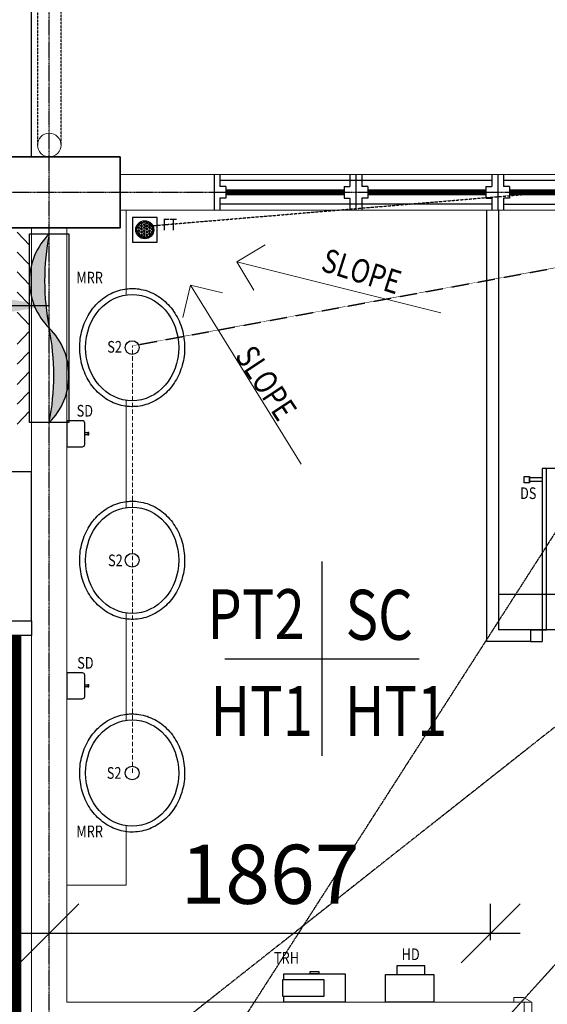
# Model space of a CAD drawing. Units: millimetres. Extents: x 279213 to 2253385, y 375017 to 468183.
# Drawn here: x 2141577 to 2143808, y 452552 to 456719 of the extents above; entities that cross this region are included whole.
import ezdxf

# ---------------------------------------------------------------- set-up
doc = ezdxf.new("R2010")
doc.units = ezdxf.units.MM
doc.header["$LTSCALE"] = 5
doc.header["$MEASUREMENT"] = 0
for name, pattern in [('CENTER2', [1.125, 0.75, -0.125, 0.125, -0.125]), ('DASHDOT', [1, 0.5, -0.25, 0, -0.25]), ('DASHED2', [0.375, 0.25, -0.125])]:
    doc.linetypes.add(name, pattern=pattern)
doc.layers.get('0').update_dxf_attribs({"linetype": 'CONTINUOUS'})
doc.layers.get('Defpoints').update_dxf_attribs({"linetype": 'CONTINUOUS'})
for name, color, linetype in [('06-ac_acou', 10, 'CONTINUOUS'), ('06_ac-exhfan', 1, 'CONTINUOUS'), ('ac refrigerant pipe', 4, 'DASHDOT'), ('BACC', 1, 'CONTINUOUS'), ('BAPRON', 1, 'CONTINUOUS'), ('BDIM100', 15, 'CONTINUOUS'), ('BFIN1', 1, 'CONTINUOUS'), ('BGD8', 8, 'CENTER2'), ('BSANITARY', 2, 'CONTINUOUS'), ('BSPEC100', 8, 'CONTINUOUS'), ('DOOR', 1, 'CONTINUOUS'), ('drain', 4, 'DASHED2'), ('HATCH', 8, 'CONTINUOUS'), ('SANITARY', 1, 'CONTINUOUS'), ('sewer pipe', 161, 'DASHED2')]:
    doc.layers.add(name, color=color, linetype=linetype)
for name, color, linetype, lineweight in [('A-ANNO-TEXT', 2, 'CONTINUOUS', 9), ('a-arch', 1, 'CONTINUOUS', 9), ('A-COLS', 4, 'CONTINUOUS', 9), ('A-DOOR', 1, 'CONTINUOUS', 9), ('a-wall', 2, 'CONTINUOUS', 9)]:
    doc.layers.add(name, color=color, linetype=linetype, lineweight=lineweight)
doc.styles.add('ARIAL', font='ARIAL.TTF', dxfattribs={"width": 0.8})
doc.styles.add('ROMANS', font='simplex.shx', dxfattribs={"width": 0.75})
doc.dimstyles.new('DIM100', dxfattribs={"dimtxt": 180, "dimasz": 200, "dimexe": 150, "dimexo": 0, "dimgap": 70, "dimtad": 1, "dimtoh": 1, "dimdec": 0, "dimzin": 0, "dimdsep": 46, "dimtxsty": 'ARIAL', "dimcen": 0, "dimdle": 150, "dimclrd": 256, "dimclre": 256, "dimclrt": 256, "dimadec": 0, "dimazin": 0, "dimtfac": 1, "dimtdec": 0, "dimtmove": 0, "dimatfit": 3, "dimfxl": 1, "dimtolj": 1, "dimtzin": 0, "dimlwd": -1, "dimlwe": -1, "dimarcsym": 0})
doc.dimstyles.new('DIM100$7', dxfattribs={"dimtxt": 180, "dimasz": 200, "dimexe": 150, "dimexo": 0, "dimgap": 70, "dimtad": 1, "dimtoh": 1, "dimdec": 0, "dimzin": 0, "dimdsep": 46, "dimtxsty": 'ARIAL', "dimcen": 0, "dimdle": 150, "dimclrd": 256, "dimclre": 256, "dimclrt": 256, "dimadec": 0, "dimazin": 0, "dimtfac": 1, "dimtdec": 0, "dimtmove": 0, "dimatfit": 3, "dimfxl": 150, "dimtolj": 1, "dimtzin": 0, "dimlwd": -1, "dimlwe": -1, "dimarcsym": 0})

# ---------------------------------------------------------------- blocks, each defined once
blk = doc.blocks.new('vf')
at = {"layer": '06_ac-exhfan'}
blk.add_hatch(color=256, dxfattribs=at).paths.add_polyline_path([(-110.8144821743532, 1064.454377481292, 0.1851225053558266), (-221.6290092393756, 821.2705738820508), (-221.6290092393756, 775.4109812733803, 0.1851225053559359), (-110.8144821742403, 532.2271776740288, -0.09700300971560688)])
h = blk.add_hatch(color=256, dxfattribs=at)
h.paths.add_polyline_path([(-866.9047697382052, 817.7740318169816), (-578.8454104661943, 817.7740318169818), (-602.6242635846138, 893.4764264563563)])
h.paths.add_polyline_path([(-578.8454104661942, 532.2271998061334), (-602.6242635846138, 607.929594445508), (-866.9047697382049, 532.2271998061333)])
h.paths.add_polyline_path([(-855.6719402605668, 249.8979796516942), (-567.6125809885561, 249.8979796516942), (-591.3914341069757, 325.6003742910688)])
h = blk.add_hatch(color=256, dxfattribs=at)
edge = h.paths.add_edge_path()
edge.add_arc((-1469.584615353495, 266.1136220854241), 1384.583936801349, 348.9189431490674, 371.0810568509326)
edge.add_arc((-372.5618282966316, 266.113622085657), 373.266811571613, -45.47391868557628, 45.47391868557628, ccw=False)
for p, q in [((-221.530917417258, 1001.319847772247), (-292.0370334358886, 1073.626901283744)), ((-221.6290092393756, 889.1922278390266), (-292.1351252580062, 961.4992813505232)), ((-221.6290092393756, 776.9640105245635), (-292.1351252580062, 849.2710640360601)), ((-221.6290092393756, 663.1827639078256), (-292.1351252580062, 735.4898174193222)), ((-221.6290092393756, 549.4015172910877), (-292.1351252580062, 621.7085708025843)), ((-221.6290092393756, 515.0528823211789), (-292.1351252580062, 442.7458288096823)), ((-221.6290092393756, 401.271635704441), (-292.1351252580062, 328.9645821929444)), ((-221.6290092393756, 287.4903890877031), (-292.1351252580062, 215.1833355762064)), ((-221.6290092393756, 175.26217177324), (-292.1351252580062, 102.9551182617433)), ((-221.530917417258, 63.13455184001941), (-292.0370334358886, -9.172501671477221))]:
    blk.add_line(p, q, dxfattribs=at)
at = {"layer": '06_ac-exhfan', "ltscale": 0.5}
blk.add_lwpolyline([(0, 1064.454399612267), (0, 0), (-221.6290092393756, 0), (-221.6290092393756, 1064.454399612267)], close=True, dxfattribs=at)
for points in [[(-335.8281678678468, 817.7740318169817), (-866.9047697382048, 817.7740318169817), (-602.6242635846138, 893.4764264563564), (-578.8454104661942, 817.7740318169817)], [(-335.8281678678468, 532.2271998061333), (-866.9047697382048, 532.2271998061333), (-602.6242635846138, 607.929594445508), (-578.8454104661942, 532.2271998061333)], [(-324.5953383902088, 249.8979796516942), (-855.6719402605668, 249.8979796516942), (-591.3914341069758, 325.6003742910689), (-567.6125809885561, 249.8979796516942)]]:
    blk.add_lwpolyline(points, dxfattribs=at)
for centre, radius, start, end in [((150.9328474532813, 798.3407775777159), 373.266811571613, 134.5260813120851, 225.473918687915), ((1247.955634510145, 798.3407775779488), 1384.583936801349, 168.9189431523403, 191.0810568476597), ((-372.5618282966316, 266.113622085657), 373.266811571613, 314.5260813144237, 45.47391868557629), ((-1469.584615353495, 266.1136220854241), 1384.583936801349, 348.9189431490674, 11.08105685093262)]:
    blk.add_arc(centre, radius, start, end, dxfattribs=at)
for centre, start_param, end_param in [((-447.8722669966519, 817.7740318169817), 1.570796326794897, 4.71238898038469), ((-535.1876959763467, 817.7740318169817), 4.71238898038469, 7.853981633974483), ((-447.8722669966519, 532.2271998061333), 1.570796326794897, 4.71238898038469), ((-535.1876959763467, 532.2271998061333), 4.71238898038469, 7.853981633974483), ((-436.6394375199452, 249.8979796516942), 1.570796326794897, 4.71238898038469), ((-523.9548664987087, 249.8979796516942), 4.71238898038469, 7.853981633974483)]:
    blk.add_ellipse(centre, major_axis=(-1.749528428158608e-14, -95.24303722567856), ratio=0.4583822162903516, start_param=start_param, end_param=end_param, dxfattribs=at)
blk = doc.blocks.new('IntSgl _1_ - 91_ Floor Lvl0')
at = {"layer": 'a-arch', "color": 8, "lineweight": 0}
for p, q in [((-450, 95), (-490, 95)), ((-490, 95), (-490, 75)), ((-424, 81), (-450, 95)), ((450, 95), (424, 81)), ((490, 95), (450, 95)), ((490, 75), (490, 95)), ((-490, 75), (-420, 75)), ((420, 75), (490, 75)), ((-490, -75), (-490, -95)), ((-420, -75), (-490, -75)), ((-450, -95), (-424, -81)), ((413, -75), (375, -75)), ((375, -75), (375, -901)), ((375, -75), (375, -901)), ((413, -75), (375, -75)), ((413, -901), (413, -75)), ((413, -901), (413, -75)), ((490, -75), (420, -75)), ((424, -81), (450, -95)), ((490, -95), (490, -75)), ((-490, -95), (-450, -95)), ((450, -95), (490, -95)), ((375, -901), (413, -901)), ((375, -901), (413, -901))]:
    blk.add_line(p, q, dxfattribs=at)
at = {"layer": 'a-arch', "color": 8, "lineweight": 18}
for p, q in [((-415.0000000004657, 75), (-447.0000000004657, 75)), ((-447.0000000004657, 75), (-447.0000000004657, -75)), ((-415.0000000004657, -75), (-415.0000000004657, 75)), ((446.9999999995343, 75), (414.9999999995343, 75)), ((414.9999999995343, 75), (414.9999999995343, -75)), ((446.9999999995343, -75), (446.9999999995343, 75)), ((-396, -3), (-415, -3)), ((-415, -3), (-415, -35)), ((-415, -35), (-396, -35)), ((-396, -35), (-396, -3)), ((415, -3), (396, -3)), ((396, -3), (396, -35)), ((396, -35), (415, -35)), ((415, -35), (415, -3)), ((-447.0000000004657, -75), (-415.0000000004657, -75)), ((414.9999999995343, -75), (446.9999999995343, -75))]:
    blk.add_line(p, q, dxfattribs=at)
at = {"layer": 'a-arch', "color": 8, "lineweight": 0}
for centre, radius, start, end in [((-428, 74), 8.062257748298506, 7.125016348901798, 60.25511871133104), ((428, 74), 8.062257748298578, 119.744881288669, 172.8749836510982), ((-428, -74), 8.062257748298542, 299.744881288669, 352.8749836510981), ((413, -75), 826.000000000005, 180, 270), ((428, -74), 8.062257748298506, 187.1250163489018, 240.255118711331)]:
    blk.add_arc(centre, radius, start, end, dxfattribs=at)
blk = doc.blocks.new('_Oblique')
at = {"color": 0, "linetype": 'ByBlock', "lineweight": -2}
blk.add_line((-0.5, -0.5), (0.5, 0.5), dxfattribs=at)
blk = doc.blocks.new('*D115')
at = {"layer": 'BDIM100', "color": 8}
for p, q in [((2141701.583507334, 452823.421320461), (2141701.583507334, 452977.5985617612)), ((2143568.639709475, 452823.421320461), (2143568.639709475, 452977.5985617612)), ((2143693.639709475, 452852.5985617612), (2141576.583507334, 452852.5985617612))]:
    blk.add_line(p, q, dxfattribs=at)
at = {"layer": 'Defpoints', "color": 0, "lineweight": 0}
for p in [(2141701.583507334, 452852.5985617612), (2141701.583507334, 452698.421320461), (2143568.639709475, 452698.421320461)]:
    blk.add_point(p, dxfattribs=at)
at = {"layer": 'BDIM100', "color": 8, "xscale": 250, "yscale": 250, "zscale": 250, "rotation": 180}
blk.add_blockref('_Oblique', (2141701.583507334, 452852.5985617612), dxfattribs=at)
at = {"layer": 'BDIM100', "color": 8, "xscale": 250, "yscale": 250, "zscale": 250}
blk.add_blockref('_Oblique', (2143568.639709475, 452852.5985617612), dxfattribs=at)
at = {"layer": 'BDIM100', "color": 8, "insert": (2142635.111608405, 453102.5985617612), "char_height": 250, "attachment_point": 5, "style": 'ROMANS'}
blk.add_mtext('\\A1;1867', dxfattribs=at)

msp = doc.modelspace()

# ---------------------------------------------------------------- hatches: boundary and pattern name
at = {"layer": 'BSANITARY', "linetype": 'Continuous'}
h = msp.add_hatch(dxfattribs=at)
h.set_pattern_fill('HEX', color=8, scale=30, style=0)
h.set_pattern_definition([(0, (1848104.980603921, 424756.356534195), (0, 6.49519053), [3.75, -7.5]), (120, (1848104.980603921, 424756.356534195), (-5.625000001400113, -3.247595264999999), [3.749999999999987, -7.499999999999974]), (59.99999999999999, (1848108.730603921, 424756.356534195), (-5.625000001400112, 3.247595265000001), [3.75, -7.5])])
h.paths.add_polyline_path([(2142138.894668574, 455829.6501026155, 1), (2142072.558875855, 455829.6501026155, 1)])

# ---------------------------------------------------------------- linework, layer by layer
at = {"color": 8}
for p, q in [((2142398.744218152, 456063.1663106128), (2142398.744218152, 455913.1663106126)), ((2142423.744218152, 456063.1663106128), (2142423.744218153, 456013.1663106126)), ((2142973.744218152, 456063.2244859088, 1.436888226180599e-07), (2142973.744218152, 456013.1953982605)), ((2142998.744218152, 456063.1953982607, 1.436888226180599e-07), (2142998.744218152, 455913.1663106126)), ((2143023.744218152, 456063.1953982607, 1.436888226180599e-07), (2143023.744218153, 456013.1953982605, 1.436888226180599e-07)), ((2143573.744218152, 456063.1953982609, 1.437166758933017e-07), (2143573.744218152, 456013.1663106126)), ((2143598.744218152, 456063.1953982607, 1.436888226180599e-07), (2143598.744218152, 455913.1663106126)), ((2143598.744218152, 456063.1663106128, 1.437166758933017e-07), (2143598.744218152, 455913.1663106126, 1.437166758933017e-07)), ((2143623.744218152, 456063.1663106128, 1.437166758933017e-07), (2143623.744218153, 456013.1663106126, 1.437166758933017e-07)), ((2143573.744218152, 456038.1663106126), (2142423.744218152, 456038.1663106101)), ((2144773.744218152, 456038.1663106126, 1.437166758933017e-07), (2143623.744218152, 456038.1663106101, 1.437166758933017e-07)), ((2142448.744218152, 456013.1663106126), (2142423.744218152, 456013.1663106126)), ((2142448.744218152, 456013.1663106126), (2142448.744218153, 455963.1663106125)), ((2142948.744218152, 456013.1953982605), (2142948.744218152, 455963.1953982604)), ((2142948.744218152, 456013.1953982605), (2142973.744218152, 456013.1953982605)), ((2143048.744218152, 456013.1953982605, 1.436888226180599e-07), (2143023.744218152, 456013.1953982605, 1.436888226180599e-07)), ((2143048.744218152, 456013.1953982605, 1.436888226180599e-07), (2143048.744218153, 455963.1953982604, 1.436888226180599e-07)), ((2143548.744218152, 456013.1663106126), (2143548.744218152, 455963.1663106125)), ((2143548.744218152, 456013.1663106126), (2143573.744218152, 456013.1663106126)), ((2143648.744218152, 456013.1663106126, 1.437166758933017e-07), (2143623.744218152, 456013.1663106126, 1.437166758933017e-07)), ((2143648.744218152, 456013.1663106126, 1.437166758933017e-07), (2143648.744218153, 455963.1663106125, 1.437166758933017e-07)), ((2142423.744218153, 455963.1663106126), (2142423.744218152, 455913.1663106126)), ((2142448.744218153, 455963.1663106125), (2142423.744218152, 455963.1663106126)), ((2143573.744218152, 455938.1663106128), (2142423.744218152, 455938.1663106153)), ((2142948.744218152, 455963.1953982604), (2142973.744218152, 455963.1953982605)), ((2142973.744218152, 455963.1953982605), (2142973.744218152, 455913.1953982605)), ((2143023.744218153, 455963.1953982605, 1.436888226180599e-07), (2143023.744218152, 455913.1953982605, 1.436888226180599e-07)), ((2143048.744218153, 455963.1953982604, 1.436888226180599e-07), (2143023.744218152, 455963.1953982605, 1.436888226180599e-07)), ((2143548.744218152, 455963.1663106125), (2143573.744218152, 455963.1663106126)), ((2143573.744218152, 455963.1663106126), (2143573.744218152, 455913.1663106126)), ((2143623.744218153, 455963.1663106126, 1.437166758933017e-07), (2143623.744218152, 455913.1663106126, 1.437166758933017e-07)), ((2143648.744218153, 455963.1663106125, 1.437166758933017e-07), (2143623.744218152, 455963.1663106126, 1.437166758933017e-07)), ((2143623.744218152, 455938.1663106126, 1.437166758933017e-07), (2144773.744218152, 455938.1663106126, 1.437166758933017e-07))]:
    msp.add_line(p, q, dxfattribs=at)
at = {"color": 8, "const_width": 25}
for points in [[(2142448.744218152, 455988.1663106126), (2142948.744218152, 455988.1663106126)], [(2143048.744218152, 455988.1663106126), (2143548.744218152, 455988.1663106126)]]:
    msp.add_lwpolyline(points, dxfattribs=at)
at = {"color": 8, "const_width": 25, "elevation": 1.437166758933017e-07}
msp.add_lwpolyline([(2143648.744218152, 455988.1663106126), (2144148.744218152, 455988.1663106126)], dxfattribs=at)
at = {"layer": '06-ac_acou', "ltscale": 30}
for p, q in [((2141626.583507332, 454806.1405415634), (2141276.583507332, 454806.1405415634)), ((2141626.583507334, 454174.6683303501), (2141626.583507334, 454806.1405415634)), ((2141276.583507334, 454174.6683303501), (2141626.583507334, 454174.6683303501))]:
    msp.add_line(p, q, dxfattribs=at)
msp.add_lwpolyline([(2141626.583507334, 454174.6683303501), (2141626.583507334, 454112.6649351107), (2141491.720777854, 454112.6649351107), (2141451.583507334, 454174.6683303501)], dxfattribs=at)
at = {"layer": 'A-ANNO-TEXT', "color": 8}
for p, q in [((2142615.102326119, 455766.1584163126), (2142495.045169414, 455694.142590804)), ((2142567.060994922, 455574.0854340982), (2142495.045169414, 455694.142590804)), ((2142495.045169414, 455694.142590804), (2143358.486108669, 455478.1785772629)), ((2142266.783383094, 455458.6408265912), (2142298.749111036, 455594.9426689745)), ((2142435.050953419, 455562.9769410329), (2142298.749111036, 455594.9426689745)), ((2142298.749111036, 455594.9426689745), (2142767.779536936, 454838.5160893871))]:
    msp.add_line(p, q, dxfattribs=at)
at = {"layer": 'A-COLS', "color": 8, "lineweight": 35}
msp.add_lwpolyline([(2142001.583507334, 456138.1663106128), (2141401.583507334, 456138.1663106128), (2141401.583507334, 455838.1663106128), (2142001.583507334, 455838.1663106128)], close=True, dxfattribs=at)
at = {"layer": 'a-wall', "color": 8}
for p, q in [((2142001.583507334, 456063.1663106127), (2142398.744218152, 456063.1663106128)), ((2142398.744218152, 455913.1663106126), (2142001.583507334, 455913.1663106126)), ((2142026.583507333, 455913.1663106126), (2142026.583507333, 455554.2196218785)), ((2141626.583507334, 452159.8768658643), (2141626.583507334, 455838.1663106128)), ((2141776.583507334, 455838.1663106128), (2141776.583507334, 452561.8768658632)), ((2142026.583507333, 455108.104348227), (2142026.583507333, 454654.2196218785)), ((2142026.583507333, 454208.104348227), (2142026.583507333, 453754.2196218785)), ((2142026.583507333, 453308.104348227), (2142026.583507333, 453056.5439463371)), ((2142026.583507333, 453056.5439463371), (2141776.583507333, 453056.5439463371)), ((2143710.486950714, 452561.8768658632), (2141776.583507334, 452561.8768658632))]:
    msp.add_line(p, q, dxfattribs=at)
at = {"layer": 'a-wall', "color": 8, "lineweight": 18}
for p, q in [((2147198.744218151, 456063.1953982607, 1.436906416074635e-07), (2142398.744218152, 456063.1953982608, 1.436906416074635e-07)), ((2147198.744218151, 455913.1663106126), (2142398.744218152, 455913.1663106128))]:
    msp.add_line(p, q, dxfattribs=at)
at = {"layer": 'ac refrigerant pipe', "ltscale": 2, "const_width": 50}
msp.add_lwpolyline([(2141559.152142594, 454112.6649351107), (2141559.152142594, 448251.3536255873), (2142088.501248105, 448251.3536255873), (2142088.501248105, 447951.3536255873)], dxfattribs=at)
at = {"layer": 'BACC', "color": 8, "linetype": 'Continuous'}
for p, q in [((2141776.583507333, 455021.6259713638), (2141776.583507333, 454911.6259713638)), ((2141841.583507333, 455021.6259713638), (2141776.583507333, 455021.6259713638)), ((2141851.583507333, 454921.6259713638), (2141851.583507333, 455011.6259713638)), ((2141776.583507333, 454911.6259713638), (2141841.583507333, 454911.6259713638)), ((2143733.775869973, 454762.1182327144, 2.03835533587684e-07), (2143733.775869973, 454782.1182327144, 2.03835533587684e-07)), ((2143786.234872242, 454780.1182327144, 2.03835533587684e-07), (2143733.775869973, 454780.1182327144, 2.03835533587684e-07)), ((2143786.234872242, 454764.1182327144, 2.03835533587684e-07), (2143733.775869973, 454764.1182327144, 2.03835533587684e-07)), ((2141776.583507333, 453955.021588238), (2141776.583507333, 453845.021588238)), ((2141841.583507333, 453955.021588238), (2141776.583507333, 453955.021588238)), ((2141851.583507334, 453855.021588238), (2141851.583507333, 453945.021588238)), ((2141776.583507333, 453845.021588238), (2141841.583507334, 453845.021588238))]:
    msp.add_line(p, q, dxfattribs=at)
for points in [[(2141851.583507333, 454971.2253270662), (2141864.578742494, 454971.2253270662), (2141864.578742494, 454962.0266156614), (2141851.583507333, 454962.0266156614)], [(2141869.20978645, 454971.2253270662), (2141864.578742494, 454971.2253270662), (2141864.578742494, 454962.0266156614), (2141869.20978645, 454962.0266156614)], [(2141851.583507333, 453904.6209439404), (2141864.578742494, 453904.6209439404), (2141864.578742494, 453895.4222325356), (2141851.583507333, 453895.4222325356)], [(2141869.20978645, 453904.6209439404), (2141864.578742494, 453904.6209439404), (2141864.578742494, 453895.4222325356), (2141869.20978645, 453895.4222325356)], [(2142842.393792955, 452681.8768658632), (2142805.276321252, 452681.8768658632), (2142805.276321252, 452690.6999525575), (2142842.393792955, 452690.6999525575)], [(2142689.19429314, 452658.1057156653), (2142863.348259814, 452658.1057156653), (2142863.348259814, 452585.648016061), (2142689.19429314, 452585.648016061)]]:
    msp.add_lwpolyline(points, close=True, dxfattribs=at)
at = {"layer": 'BACC', "color": 8, "linetype": 'Continuous', "elevation": 2.03835533587684e-07}
msp.add_lwpolyline([(2143733.775869973, 454785.3159050971), (2143733.775869973, 454758.9205603316), (2143711.234872242, 454758.9205603316), (2143711.234872242, 454785.3159050971)], close=True, dxfattribs=at)
at = {"layer": 'BACC', "color": 8, "linetype": 'Continuous'}
msp.add_lwpolyline([(2142693.835057103, 452658.1057156653), (2142693.835057103, 452681.8768658632), (2142953.835057103, 452681.8768658632), (2142953.835057103, 452561.8768658632), (2142693.835057103, 452561.8768658632), (2142693.835057103, 452585.648016061)], dxfattribs=at)
for centre, start, end in [((2141841.583507333, 455011.6259713638), 0, 90), ((2141841.583507333, 454921.6259713638), 270, 0), ((2141841.583507333, 453945.021588238), 0, 90), ((2141841.583507334, 453855.021588238), 270, 0)]:
    msp.add_arc(centre, 10, start, end, dxfattribs=at)
at = {"layer": 'BAPRON', "color": 8}
msp.add_line((2141626.557184937, 456138.1663106128), (2141626.557184937, 457363.1663106126), dxfattribs=at)
at = {"layer": 'BDIM100', "color": 8, "lineweight": 0, "ltscale": 25}
msp.add_circle((2141701.583507334, 456188.1096986537), 50, dxfattribs=at)
at = {"layer": 'BFIN1', "color": 8}
for p, q in [((2142855.120581712, 454425.6068845935), (2142855.120581712, 453604.1362963579)), ((2142444.385287594, 454014.8715904758), (2143265.855875829, 454014.8715904758))]:
    msp.add_line(p, q, dxfattribs=at)
at = {"layer": 'BGD8', "color": 8, "ltscale": 0.2}
for p, q in [((2141701.583507334, 429958.6543403945), (2141701.583507334, 465141.4480331432)), ((2130765.120513205, 455988.1663106125), (2183319.82656392, 455988.1663106127))]:
    msp.add_line(p, q, dxfattribs=at)
at = {"layer": 'BSANITARY', "color": 8, "linetype": 'Continuous'}
msp.add_lwpolyline([(2142158.226772214, 455882.1501026155), (2142053.226772214, 455882.1501026155), (2142053.226772214, 455777.1501026155), (2142158.226772214, 455777.1501026155)], close=True, dxfattribs=at)
for radius in [38.16789635934401, 33.16789635934401]:
    msp.add_circle((2142105.726772214, 455829.6501026155), radius, dxfattribs=at)
at = {"layer": 'DOOR', "color": 8}
for p, q in [((2143786.234872237, 454819.6210359819, 2.038354916663455e-07), (2143786.234872277, 454137.0593729445, 2.038358338296152e-07)), ((2143804.738161751, 454137.0592890141, 2.038354916663455e-07), (2143804.738161712, 454819.0122852043, 2.03835149503147e-07)), ((2143736.892767009, 454137.0595967604, 2.038367462722294e-07), (2143736.892540211, 454087.0598205757)), ((2143736.892767009, 454137.0595967611, 2.03836746275077e-07), (2143786.234872277, 454137.0593729445, 2.038358338296152e-07)), ((2143736.892767009, 454137.0595967611, 2.03836746275077e-07), (2143786.234872277, 454137.0593729445, 2.038358338296152e-07)), ((2143786.234872277, 454137.0593729445, 2.038358338296152e-07), (2143786.234645477, 454087.0595967596)), ((2143786.234872277, 454137.0593729445, 2.038358338296152e-07), (2143786.234645477, 454087.0595967596)), ((2143786.234872277, 454137.0593729445, 2.038358338296152e-07), (2143804.738161751, 454137.0592890141, 2.038354916663455e-07)), ((2143736.892540211, 454087.0598205771), (2143786.234645477, 454087.0595967603))]:
    msp.add_line(p, q, dxfattribs=at)
at = {"layer": 'DOOR', "color": 8, "extrusion": (6.311388073779601e-22, -4.076753174165405e-09, 1)}
msp.add_ellipse((2143722.947312766, 454053.0461021052, -1.529946621634682e-06), major_axis=(566.1558585376907, 581.4272682920513, 2.370335461555583e-06), ratio=0.8840175497829346, start_param=-0.75034112993883, end_param=0.7507946926647305, dxfattribs=at)
at = {"layer": 'drain', "color": 8, "ltscale": 0.15}
for p, q in [((2142383.787717191, 452271.8552829603), (2147200.793164423, 459788.9127117601)), ((2141651.583507334, 458563.1663106126), (2141651.583507334, 456188.1096986537)), ((2141751.583507334, 456188.1096986537), (2141751.583507334, 458563.1663106126)), ((2141960.391237291, 452241.2178758797), (2147049.216868445, 456259.9198584105)), ((2141985.412462115, 450671.999695064, 2.088100068898396e-06), (2147049.216868445, 456259.9198584105)), ((2142054.19017689, 455339.0442784615), (2147049.216868445, 456259.9198584105)), ((2142101.000659934, 455843.9089568414), (2147049.216868445, 456259.9198584105))]:
    msp.add_line(p, q, dxfattribs=at)
at = {"layer": 'HATCH', "color": 8, "ltscale": 5}
for p, q in [((2147976.58010869, 454287.0544270757, 2.038341632968423e-07), (2143601.636542051, 454286.9553012795)), ((2147976.583507333, 454137.0544271141, 2.038341632968423e-07), (2143601.639940694, 454136.955301318))]:
    msp.add_line(p, q, dxfattribs=at)
for points in [[(2143171.779548776, 452678.7081582175), (2143290.051664277, 452678.7081582175), (2143290.051664277, 452715.8392984417), (2143171.779548776, 452715.8392984417)], [(2143123.452134568, 452678.7081582175), (2143328.936862112, 452678.7081582175), (2143328.936862112, 452561.8768658632), (2143123.452134568, 452561.8768658632)]]:
    msp.add_lwpolyline(points, close=True, dxfattribs=at)
at = {"layer": 'SANITARY', "color": 8}
for p, q in [((2143551.639940693, 455912.0637171706, 0.3533042265846755), (2143551.639940694, 454086.9576482025, 0.3533042265846755)), ((2143601.639940693, 455912.0637171706, 0.3533042265846755), (2143601.639940694, 454136.955301318, 0.3533042265846755))]:
    msp.add_line(p, q, dxfattribs=at)
at = {"layer": 'SANITARY', "color": 8, "extrusion": (0.004710723019794823, 1.168421887717928e-07, 0.9999889044827535)}
for p, q in [((2143736.892767028, 454136.9586560543), (2143601.639940694, 454136.955301318)), ((2143736.892767028, 454086.9586560388), (2143551.639940693, 454086.9553013334, 0.3533042265935364))]:
    msp.add_line(p, q, dxfattribs=at)
at = {"layer": 'SANITARY', "color": 8}
for centre in [(2142052.413879363, 455331.1619850527, -3.511433391167884e-06), (2142052.413879363, 454431.1619850527, -3.511433391167884e-06), (2142052.413879363, 453531.1619850527, -3.511433391167884e-06)]:
    msp.add_circle(centre, 29.04678800050169, dxfattribs=at)
for centre in [(2142052.413879363, 455331.1619850527, -3.511433391167884e-06), (2142052.413879363, 454431.1619850527, -3.511433391167884e-06), (2142052.413879363, 453531.1619850527, -3.511433391167884e-06)]:
    msp.add_ellipse(centre, major_axis=(0, 225), ratio=0.875585380280649, dxfattribs=at)
for points in [[(2142052.413879363, 455581.1619850527, -3.511433391167884e-06), (2142044.98038364, 455581.1619850527, -3.511433391167884e-06), (2142037.546919489, 455580.7418465806, -3.511433391167884e-06), (2142018.53950029, 455578.5885836981, -3.511433391167884e-06), (2142007.025504261, 455576.2412458765, -3.511433391167884e-06), (2141984.500796905, 455569.5576276095, -3.511433391167884e-06), (2141973.4904729, 455565.2217053832, -3.511433391167884e-06), (2141952.250842535, 455554.6927936449, -3.511433391167884e-06), (2141942.021709678, 455548.500204116, -3.511433391167884e-06), (2141922.587828252, 455534.4351743913, -3.511433391167884e-06), (2141913.383101383, 455526.5630691981, -3.511433391167884e-06), (2141896.204402868, 455509.3501983057, -3.511433391167884e-06), (2141888.230391027, 455500.0096742432, -3.511433391167884e-06), (2141873.683112718, 455480.0964347472, -3.511433391167884e-06), (2141867.109805774, 455469.5238920161, -3.511433391167884e-06), (2141855.498957884, 455447.4022687074, -3.511433391167884e-06), (2141850.461398259, 455435.8533289432, -3.511433391167884e-06), (2141842.023038975, 455412.0491865214, -3.511433391167884e-06), (2141838.622239175, 455399.7941193135, -3.511433391167884e-06), (2141833.524623051, 455374.8585632826, -3.511433391167884e-06), (2141831.827813291, 455362.1782157164, -3.511433391167884e-06), (2141830.171486749, 455336.6793867785, -3.511433391167884e-06), (2141830.211973256, 455323.861052244, -3.511433391167884e-06), (2141832.029453058, 455298.375653993, -3.511433391167884e-06), (2141833.806442777, 455285.708736961, -3.511433391167884e-06), (2141839.062044628, 455260.8132679556, -3.511433391167884e-06), (2141842.540650249, 455248.5848569088, -3.511433391167884e-06), (2141851.130675083, 455224.8468510141, -3.511433391167884e-06), (2141856.242095052, 455213.3373915076, -3.511433391167884e-06), (2141867.995145799, 455191.3069625782, -3.511433391167884e-06), (2141874.636796322, 455180.7861347418, -3.511433391167884e-06), (2141889.313646224, 455160.9877727723, -3.511433391167884e-06), (2141897.348886824, 455151.7104136994, -3.511433391167884e-06), (2141914.641272535, 455134.6342941443, -3.511433391167884e-06), (2141923.898456649, 455126.8357793382, -3.511433391167884e-06), (2141943.426770084, 455112.926988342, -3.511433391167884e-06), (2141953.697872709, 455106.817051376, -3.511433391167884e-06), (2141975.00927659, 455096.4606704531, -3.511433391167884e-06), (2141986.04939525, 455092.2146274846, -3.511433391167884e-06), (2142008.620084161, 455085.7155993916, -3.511433391167884e-06), (2142020.150257121, 455083.4629669467, -3.511433391167884e-06), (2142043.396854104, 455081.0228330261, -3.511433391167884e-06), (2142055.112711176, 455080.8354905837, -3.511433391167884e-06), (2142078.415786235, 455082.5322969382, -3.511433391167884e-06), (2142090.002420953, 455084.4163334378, -3.511433391167884e-06), (2142112.73938564, 455090.1956629645, -3.511433391167884e-06), (2142123.889280696, 455094.0906279433, -3.511433391167884e-06), (2142145.468177329, 455103.7719272643, -3.511433391167884e-06), (2142155.896959768, 455109.557859109, -3.511433391167884e-06), (2142175.782071793, 455122.853082442, -3.511433391167884e-06), (2142185.238353369, 455130.3620190053, -3.511433391167884e-06), (2142202.963692045, 455146.8988918749, -3.511433391167884e-06), (2142211.232782193, 455155.9265663303, -3.511433391167884e-06), (2142226.405627706, 455175.2695615547, -3.511433391167884e-06), (2142233.309426696, 455185.58469732, -3.511433391167884e-06), (2142245.608853106, 455207.2508732689, -3.511433391167884e-06), (2142251.00450447, 455218.6017682909, -3.511433391167884e-06), (2142260.178974913, 455242.0721403509, -3.511433391167884e-06), (2142263.957797387, 455254.1914822215, -3.511433391167884e-06), (2142269.823729055, 455278.9199473635, -3.511433391167884e-06), (2142271.910832159, 455291.5289309896, -3.511433391167884e-06), (2142274.352310614, 455316.9504802663, -3.511433391167884e-06), (2142274.706681356, 455329.7628999468, -3.511433391167884e-06), (2142273.675746327, 455355.3020089118, -3.511433391167884e-06), (2142272.290442657, 455368.0285508942, -3.511433391167884e-06), (2142267.807326891, 455393.1079007558, -3.511433391167884e-06), (2142264.709521354, 455405.4605661182, -3.511433391167884e-06), (2142256.862540877, 455429.5098368181, -3.511433391167884e-06), (2142252.113367921, 455441.2063060781, -3.511433391167884e-06), (2142241.058593852, 455463.6707140054, -3.511433391167884e-06), (2142234.752978083, 455474.4385143252, -3.511433391167884e-06), (2142220.714205971, 455494.7870378648, -3.511433391167884e-06), (2142212.981012433, 455504.3675967352, -3.511433391167884e-06), (2142196.250687903, 455522.1014469127, -3.511433391167884e-06), (2142187.253513341, 455530.2545116448, -3.511433391167884e-06), (2142168.194852927, 455544.9172563708, -3.511433391167884e-06), (2142158.133371335, 455551.4266181833, -3.511433391167884e-06), (2142137.182589234, 455562.6179967493, -3.511433391167884e-06), (2142126.293428435, 455567.2996195865, -3.511433391167884e-06), (2142103.958842915, 455574.6945299002, -3.511433391167884e-06), (2142092.513766222, 455577.4074408548, -3.511433391167884e-06), (2142071.488354075, 455580.4698996693, -3.511433391167884e-06), (2142061.951171385, 455581.1619850527, -3.511433391167884e-06), (2142052.413879363, 455581.1619850527, -3.511433391167884e-06)], [(2142052.413879363, 454681.1619850527, -3.511433391167884e-06), (2142044.98038364, 454681.1619850527, -3.511433391167884e-06), (2142037.546919489, 454680.7418465806, -3.511433391167884e-06), (2142018.53950029, 454678.5885836981, -3.511433391167884e-06), (2142007.025504261, 454676.2412458765, -3.511433391167884e-06), (2141984.500796905, 454669.5576276095, -3.511433391167884e-06), (2141973.4904729, 454665.2217053832, -3.511433391167884e-06), (2141952.250842535, 454654.6927936449, -3.511433391167884e-06), (2141942.021709678, 454648.500204116, -3.511433391167884e-06), (2141922.587828252, 454634.4351743913, -3.511433391167884e-06), (2141913.383101383, 454626.5630691981, -3.511433391167884e-06), (2141896.204402868, 454609.3501983057, -3.511433391167884e-06), (2141888.230391027, 454600.0096742432, -3.511433391167884e-06), (2141873.683112718, 454580.0964347472, -3.511433391167884e-06), (2141867.109805774, 454569.5238920161, -3.511433391167884e-06), (2141855.498957884, 454547.4022687074, -3.511433391167884e-06), (2141850.461398259, 454535.8533289432, -3.511433391167884e-06), (2141842.023038975, 454512.0491865214, -3.511433391167884e-06), (2141838.622239175, 454499.7941193135, -3.511433391167884e-06), (2141833.524623051, 454474.8585632826, -3.511433391167884e-06), (2141831.827813291, 454462.1782157164, -3.511433391167884e-06), (2141830.171486749, 454436.6793867785, -3.511433391167884e-06), (2141830.211973256, 454423.861052244, -3.511433391167884e-06), (2141832.029453058, 454398.375653993, -3.511433391167884e-06), (2141833.806442777, 454385.708736961, -3.511433391167884e-06), (2141839.062044628, 454360.8132679556, -3.511433391167884e-06), (2141842.540650249, 454348.5848569088, -3.511433391167884e-06), (2141851.130675083, 454324.8468510141, -3.511433391167884e-06), (2141856.242095052, 454313.3373915076, -3.511433391167884e-06), (2141867.995145799, 454291.3069625782, -3.511433391167884e-06), (2141874.636796322, 454280.7861347418, -3.511433391167884e-06), (2141889.313646224, 454260.9877727723, -3.511433391167884e-06), (2141897.348886824, 454251.7104136994, -3.511433391167884e-06), (2141914.641272535, 454234.6342941443, -3.511433391167884e-06), (2141923.898456649, 454226.8357793382, -3.511433391167884e-06), (2141943.426770084, 454212.926988342, -3.511433391167884e-06), (2141953.697872709, 454206.817051376, -3.511433391167884e-06), (2141975.00927659, 454196.4606704531, -3.511433391167884e-06), (2141986.04939525, 454192.2146274846, -3.511433391167884e-06), (2142008.620084161, 454185.7155993916, -3.511433391167884e-06), (2142020.150257121, 454183.4629669467, -3.511433391167884e-06), (2142043.396854104, 454181.0228330261, -3.511433391167884e-06), (2142055.112711176, 454180.8354905837, -3.511433391167884e-06), (2142078.415786235, 454182.5322969382, -3.511433391167884e-06), (2142090.002420953, 454184.4163334378, -3.511433391167884e-06), (2142112.73938564, 454190.1956629645, -3.511433391167884e-06), (2142123.889280696, 454194.0906279433, -3.511433391167884e-06), (2142145.468177329, 454203.7719272643, -3.511433391167884e-06), (2142155.896959768, 454209.557859109, -3.511433391167884e-06), (2142175.782071793, 454222.853082442, -3.511433391167884e-06), (2142185.238353369, 454230.3620190053, -3.511433391167884e-06), (2142202.963692045, 454246.8988918749, -3.511433391167884e-06), (2142211.232782193, 454255.9265663303, -3.511433391167884e-06), (2142226.405627706, 454275.2695615547, -3.511433391167884e-06), (2142233.309426696, 454285.58469732, -3.511433391167884e-06), (2142245.608853106, 454307.2508732689, -3.511433391167884e-06), (2142251.00450447, 454318.6017682909, -3.511433391167884e-06), (2142260.178974913, 454342.0721403509, -3.511433391167884e-06), (2142263.957797387, 454354.1914822215, -3.511433391167884e-06), (2142269.823729055, 454378.9199473635, -3.511433391167884e-06), (2142271.910832159, 454391.5289309896, -3.511433391167884e-06), (2142274.352310614, 454416.9504802663, -3.511433391167884e-06), (2142274.706681356, 454429.7628999468, -3.511433391167884e-06), (2142273.675746327, 454455.3020089118, -3.511433391167884e-06), (2142272.290442657, 454468.0285508942, -3.511433391167884e-06), (2142267.807326891, 454493.1079007558, -3.511433391167884e-06), (2142264.709521354, 454505.4605661182, -3.511433391167884e-06), (2142256.862540877, 454529.5098368181, -3.511433391167884e-06), (2142252.113367921, 454541.2063060781, -3.511433391167884e-06), (2142241.058593852, 454563.6707140054, -3.511433391167884e-06), (2142234.752978083, 454574.4385143252, -3.511433391167884e-06), (2142220.714205971, 454594.7870378648, -3.511433391167884e-06), (2142212.981012433, 454604.3675967352, -3.511433391167884e-06), (2142196.250687903, 454622.1014469127, -3.511433391167884e-06), (2142187.253513341, 454630.2545116448, -3.511433391167884e-06), (2142168.194852927, 454644.9172563708, -3.511433391167884e-06), (2142158.133371335, 454651.4266181833, -3.511433391167884e-06), (2142137.182589234, 454662.6179967493, -3.511433391167884e-06), (2142126.293428435, 454667.2996195865, -3.511433391167884e-06), (2142103.958842915, 454674.6945299002, -3.511433391167884e-06), (2142092.513766222, 454677.4074408548, -3.511433391167884e-06), (2142071.488354075, 454680.4698996693, -3.511433391167884e-06), (2142061.951171385, 454681.1619850527, -3.511433391167884e-06), (2142052.413879363, 454681.1619850527, -3.511433391167884e-06)], [(2142052.413879363, 453781.1619850527, -3.511433391167884e-06), (2142044.98038364, 453781.1619850527, -3.511433391167884e-06), (2142037.546919489, 453780.7418465806, -3.511433391167884e-06), (2142018.53950029, 453778.5885836981, -3.511433391167884e-06), (2142007.025504261, 453776.2412458765, -3.511433391167884e-06), (2141984.500796905, 453769.5576276095, -3.511433391167884e-06), (2141973.4904729, 453765.2217053832, -3.511433391167884e-06), (2141952.250842535, 453754.6927936449, -3.511433391167884e-06), (2141942.021709678, 453748.500204116, -3.511433391167884e-06), (2141922.587828252, 453734.4351743913, -3.511433391167884e-06), (2141913.383101383, 453726.5630691981, -3.511433391167884e-06), (2141896.204402868, 453709.3501983057, -3.511433391167884e-06), (2141888.230391027, 453700.0096742432, -3.511433391167884e-06), (2141873.683112718, 453680.0964347472, -3.511433391167884e-06), (2141867.109805774, 453669.5238920161, -3.511433391167884e-06), (2141855.498957884, 453647.4022687074, -3.511433391167884e-06), (2141850.461398259, 453635.8533289432, -3.511433391167884e-06), (2141842.023038975, 453612.0491865214, -3.511433391167884e-06), (2141838.622239175, 453599.7941193135, -3.511433391167884e-06), (2141833.524623051, 453574.8585632826, -3.511433391167884e-06), (2141831.827813291, 453562.1782157164, -3.511433391167884e-06), (2141830.171486749, 453536.6793867785, -3.511433391167884e-06), (2141830.211973256, 453523.861052244, -3.511433391167884e-06), (2141832.029453058, 453498.375653993, -3.511433391167884e-06), (2141833.806442777, 453485.708736961, -3.511433391167884e-06), (2141839.062044628, 453460.8132679556, -3.511433391167884e-06), (2141842.540650249, 453448.5848569088, -3.511433391167884e-06), (2141851.130675083, 453424.8468510141, -3.511433391167884e-06), (2141856.242095052, 453413.3373915076, -3.511433391167884e-06), (2141867.995145799, 453391.3069625782, -3.511433391167884e-06), (2141874.636796322, 453380.7861347418, -3.511433391167884e-06), (2141889.313646224, 453360.9877727723, -3.511433391167884e-06), (2141897.348886824, 453351.7104136994, -3.511433391167884e-06), (2141914.641272535, 453334.6342941443, -3.511433391167884e-06), (2141923.898456649, 453326.8357793382, -3.511433391167884e-06), (2141943.426770084, 453312.926988342, -3.511433391167884e-06), (2141953.697872709, 453306.817051376, -3.511433391167884e-06), (2141975.00927659, 453296.4606704531, -3.511433391167884e-06), (2141986.04939525, 453292.2146274846, -3.511433391167884e-06), (2142008.620084161, 453285.7155993916, -3.511433391167884e-06), (2142020.150257121, 453283.4629669467, -3.511433391167884e-06), (2142043.396854104, 453281.0228330261, -3.511433391167884e-06), (2142055.112711176, 453280.8354905837, -3.511433391167884e-06), (2142078.415786235, 453282.5322969382, -3.511433391167884e-06), (2142090.002420953, 453284.4163334378, -3.511433391167884e-06), (2142112.73938564, 453290.1956629645, -3.511433391167884e-06), (2142123.889280696, 453294.0906279433, -3.511433391167884e-06), (2142145.468177329, 453303.7719272643, -3.511433391167884e-06), (2142155.896959768, 453309.557859109, -3.511433391167884e-06), (2142175.782071793, 453322.853082442, -3.511433391167884e-06), (2142185.238353369, 453330.3620190053, -3.511433391167884e-06), (2142202.963692045, 453346.8988918749, -3.511433391167884e-06), (2142211.232782193, 453355.9265663303, -3.511433391167884e-06), (2142226.405627706, 453375.2695615547, -3.511433391167884e-06), (2142233.309426696, 453385.58469732, -3.511433391167884e-06), (2142245.608853106, 453407.2508732689, -3.511433391167884e-06), (2142251.00450447, 453418.6017682909, -3.511433391167884e-06), (2142260.178974913, 453442.0721403509, -3.511433391167884e-06), (2142263.957797387, 453454.1914822215, -3.511433391167884e-06), (2142269.823729055, 453478.9199473635, -3.511433391167884e-06), (2142271.910832159, 453491.5289309896, -3.511433391167884e-06), (2142274.352310614, 453516.9504802663, -3.511433391167884e-06), (2142274.706681356, 453529.7628999468, -3.511433391167884e-06), (2142273.675746327, 453555.3020089118, -3.511433391167884e-06), (2142272.290442657, 453568.0285508942, -3.511433391167884e-06), (2142267.807326891, 453593.1079007558, -3.511433391167884e-06), (2142264.709521354, 453605.4605661182, -3.511433391167884e-06), (2142256.862540877, 453629.5098368181, -3.511433391167884e-06), (2142252.113367921, 453641.2063060781, -3.511433391167884e-06), (2142241.058593852, 453663.6707140054, -3.511433391167884e-06), (2142234.752978083, 453674.4385143252, -3.511433391167884e-06), (2142220.714205971, 453694.7870378648, -3.511433391167884e-06), (2142212.981012433, 453704.3675967352, -3.511433391167884e-06), (2142196.250687903, 453722.1014469127, -3.511433391167884e-06), (2142187.253513341, 453730.2545116448, -3.511433391167884e-06), (2142168.194852927, 453744.9172563708, -3.511433391167884e-06), (2142158.133371335, 453751.4266181833, -3.511433391167884e-06), (2142137.182589234, 453762.6179967493, -3.511433391167884e-06), (2142126.293428435, 453767.2996195865, -3.511433391167884e-06), (2142103.958842915, 453774.6945299002, -3.511433391167884e-06), (2142092.513766222, 453777.4074408548, -3.511433391167884e-06), (2142071.488354075, 453780.4698996693, -3.511433391167884e-06), (2142061.951171385, 453781.1619850527, -3.511433391167884e-06), (2142052.413879363, 453781.1619850527, -3.511433391167884e-06)]]:
    msp.add_open_spline(points, degree=3, knots=[0, 0, 0, 0, 0.09886762872134926, 0.09886762872134926, 0.2541873455048003, 0.2541873455048003, 0.4095070622882514, 0.4095070622882514, 0.5648267790717025, 0.5648267790717025, 0.7201464958551536, 0.7201464958551536, 0.8754662126386046, 0.8754662126386046, 1.030785929422056, 1.030785929422056, 1.186105646205507, 1.186105646205507, 1.341425362988958, 1.341425362988958, 1.496745079772409, 1.496745079772409, 1.65206479655586, 1.65206479655586, 1.807384513339311, 1.807384513339311, 1.962704230122762, 1.962704230122762, 2.118023946906213, 2.118023946906213, 2.273343663689664, 2.273343663689664, 2.428663380473115, 2.428663380473115, 2.583983097256567, 2.583983097256567, 2.739302814040018, 2.739302814040018, 2.894622530823469, 2.894622530823469, 3.04994224760692, 3.04994224760692, 3.205261964390372, 3.205261964390372, 3.360581681173823, 3.360581681173823, 3.515901397957274, 3.515901397957274, 3.671221114740725, 3.671221114740725, 3.826540831524177, 3.826540831524177, 3.981860548307628, 3.981860548307628, 4.137180265091079, 4.137180265091079, 4.29249998187453, 4.29249998187453, 4.44781969865798, 4.44781969865798, 4.603139415441431, 4.603139415441431, 4.758459132224882, 4.758459132224882, 4.913778849008333, 4.913778849008333, 5.069098565791784, 5.069098565791784, 5.224418282575234, 5.224418282575234, 5.379737999358685, 5.379737999358685, 5.535057716142136, 5.535057716142136, 5.690377432925587, 5.690377432925587, 5.845697149709038, 5.845697149709038, 6.001016866492488, 6.001016866492488, 6.156336583275939, 6.156336583275939, 6.283185307179586, 6.283185307179586, 6.283185307179586, 6.283185307179586], dxfattribs=at)
at = {"layer": 'sewer pipe', "color": 8, "lineweight": 0, "ltscale": 15}
msp.add_line((2142054.19017689, 453531.7164883538), (2142054.19017689, 455339.0442784615), dxfattribs=at)

# ---------------------------------------------------------------- block references
at = {"layer": '06_ac-exhfan', "xscale": 0.75, "yscale": 0.75, "zscale": 0.75}
msp.add_blockref('vf', (2141784.583507334, 455014.1960160313), dxfattribs=at)
at = {"layer": 'A-DOOR', "color": 8, "xscale": -1}
msp.add_blockref('IntSgl _1_ - 91_ Floor Lvl0', (2144157.486950714, 452486.8768658632), dxfattribs=at)

# ---------------------------------------------------------------- texts
at = {"layer": 'BFIN1', "color": 8, "style": 'ARIAL', "width": 0.8}
for s, height, rotation, p in [('FT', 49.41176470588236, 359.999937247637, (2142180.183184307, 455826.7092711196)), ('SLOPE', 100, 342.4017962356894, (2142846.165867942, 455657.9730906016)), ('MRR', 49.41176470588236, 359.999937247637, (2141816.299963879, 455602.526761702)), ('S2', 49.41176470588236, 359.999937247637, (2141946.999528695, 455309.64659136)), ('SLOPE', 100, 303.4014764324446, (2142484.055473106, 455295.7187542295)), ('SD', 49.41176470588236, 359.999937247637, (2141817.54794206, 455039.0953963645)), ('DS', 49.41176470588236, 359.999937247637, (2143693.116270514, 454690.4593724281, 2.495311337372998e-05)), ('S2', 49.41176470588236, 359.999937247637, (2141950.307740897, 454406.0625835032)), ('PT2', 211.2352941176471, 359.999937247637, (2142370.287289741, 454097.595152695)), ('SC', 211.2352941176471, 359.999937247637, (2142955.210244124, 454094.9539633419)), ('SD', 49.41176470588236, 359.999937247637, (2141819.849471888, 453972.4910132388)), ('HT1', 211.2352941176471, 359.999937247637, (2142383.511645664, 453687.7055664765)), ('HT1', 211.2352941176471, 359.999937247637, (2142951.477503623, 453687.7055664765)), ('S2', 49.41176470588236, 359.999937247637, (2141944.931159819, 453506.6464927003)), ('MRR', 49.41176470588236, 359.999937247637, (2141816.299963879, 453259.5957444587)), ('TRH', 49.41176470588236, 359.999937247637, (2142652.270066466, 452724.6100315026, 1.365904084632899e-05)), ('HD', 49.41176470588236, 359.999937247637, (2143192.245519649, 452739.3109981635, 1.365904083833538e-05))]:
    msp.add_text(s, height=height, rotation=rotation, dxfattribs=at).set_placement(p)

# ---------------------------------------------------------------- dimensions: what is measured, and where the dimension line sits
at = {"layer": 'BDIM100', "color": 8}
dim = msp.add_linear_dim(base=(2141701.583507334, 452852.5985617612), p1=(2143568.639709475, 452698.421320461), p2=(2141701.583507334, 452698.421320461), dimstyle='DIM100', override={"dimtxt": 250, "dimasz": 250, "dimexe": 125, "dimexo": 125, "dimgap": 125, "dimtoh": 0, "dimtxsty": 'ROMANS', "dimblk": 'Oblique', "dimdle": 125, "dimclrd": 8, "dimclre": 8, "dimclrt": 8, "dimfxl": 150}, dxfattribs=at)
dim.commit()
dim.dimension.update_dxf_attribs({"geometry": '*D115', "text_midpoint": (2142635.111608405, 453102.5985617612)})

# ---------------------------------------------------------------- leaders
at = {"layer": 'BSPEC100', "color": 8, "ltscale": 500}
msp.add_leader([(2141700.073697895, 455508.3717001057), (2138104.305441367, 455508.3717001057)], dimstyle='DIM100$7', override={"dimtxt": 250, "dimasz": 250, "dimexe": 125, "dimexo": 125, "dimgap": 125, "dimtoh": 0, "dimtxsty": 'ROMANS', "dimdle": 125, "dimclrd": 20, "dimclre": 20}, dxfattribs=at)

doc.saveas('drawing.dxf')
